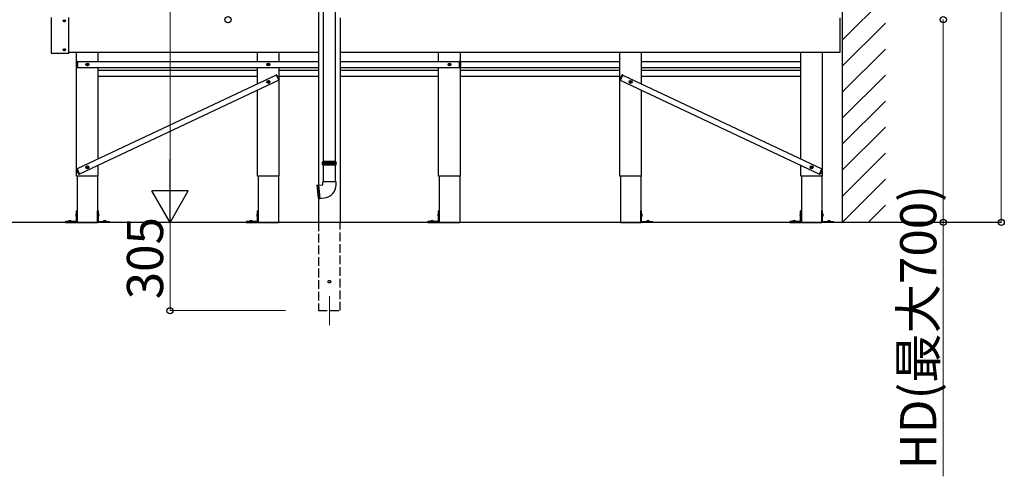
# Model space of a CAD drawing. Extents: x 0 to 23535, y 0 to 35916.
# Drawn here: x 16688 to 20086, y 26476 to 28053 of the extents above; entities that cross this region are included whole.
import ezdxf

# ---------------------------------------------------------------- set-up
doc = ezdxf.new("R2010")
doc.units = 0
doc.linetypes.add('YHIDDEN_1', pattern=[4, 3, -1])
for name, color, linetype, lineweight in [('YKK_12', 2, 'CONTINUOUS', 13), ('YKK_A1', 4, 'CONTINUOUS', 30), ('YKK_D', 6, 'CONTINUOUS', 13)]:
    doc.layers.add(name, color=color, linetype=linetype, lineweight=lineweight)
doc.styles.get("Standard").update_dxf_attribs({"font": 'txt', "bigfont": 'BIGFONT'})

msp = doc.modelspace()

# ---------------------------------------------------------------- linework, layer by layer
at = {"layer": 'YKK_12'}
msp.add_line((17756.8, 27098), (17756.8, 26998), dxfattribs=at)
at = {"layer": 'YKK_A1', "ltscale": 25}
for p, q in [((19526.8, 30768.5), (19526.8, 27353)), ((16796.8, 28060.2), (16796.8, 27937.8)), ((16839.8, 28049.4), (16839.8, 28048.7)), ((16839.8, 28049.4), (16841, 28049.4)), ((16839.8, 28048.7), (16841, 28048.7)), ((16841.5, 28051.1), (16842.2, 28051.1)), ((16841.5, 28051.1), (16841.5, 28049.9)), ((16841.5, 28048.2), (16841.5, 28047)), ((16841.5, 28047), (16842.2, 28047)), ((16842.2, 28051.1), (16842.2, 28049.9)), ((16842.2, 28048.2), (16842.2, 28047)), ((16842.7, 28049.4), (16843.9, 28049.4)), ((16842.7, 28048.7), (16843.9, 28048.7)), ((16843.9, 28049.4), (16843.9, 28048.7)), ((16856.8, 27937.8), (16856.8, 28060.2)), ((19518.8, 28059), (19518.8, 27939)), ((16839.8, 27949.4), (16839.8, 27948.7)), ((16839.8, 27949.4), (16841, 27949.4)), ((16839.8, 27948.7), (16841, 27948.7)), ((16841.5, 27951.1), (16842.2, 27951.1)), ((16841.5, 27951.1), (16841.5, 27949.9)), ((16841.5, 27948.2), (16841.5, 27947)), ((16841.5, 27947), (16842.2, 27947)), ((16842.2, 27951.1), (16842.2, 27949.9)), ((16842.2, 27948.2), (16842.2, 27947)), ((16842.7, 27949.4), (16843.9, 27949.4)), ((16842.7, 27948.7), (16843.9, 27948.7)), ((16843.9, 27949.4), (16843.9, 27948.7)), ((17719.3, 27939), (16856.8, 27939)), ((16883.8, 27513), (16883.8, 27939)), ((16958.8, 27908), (16958.8, 27939)), ((17508.8, 27908), (17508.8, 27939)), ((17583.8, 27908), (17583.8, 27939)), ((19518.8, 27939), (17794.3, 27939)), ((18133.8, 27908), (18133.8, 27939)), ((18208.8, 27513), (18208.8, 27939)), ((18758.8, 27513), (18758.8, 27939)), ((18833.8, 27831.4), (18833.8, 27939)), ((19383.8, 27571.8), (19383.8, 27939)), ((19458.8, 27513), (19458.8, 27939)), ((16797.8, 27936.8), (16855.8, 27936.8)), ((16883.8, 27902.6), (16885, 27907.1)), ((16886.8, 27908.2), (16886.5, 27908.2)), ((16886.8, 27887.8), (16886.8, 27908.2)), ((16886.8, 27908), (16886.8, 27888)), ((16886.8, 27908), (17719.3, 27908)), ((17794.3, 27908), (18205.8, 27908)), ((18205.8, 27887.8), (18205.8, 27908.2)), ((18205.8, 27908.2), (18206.2, 27908.2)), ((18205.8, 27908), (18205.8, 27888)), ((18208.8, 27902.6), (18207.6, 27907.1)), ((18208.8, 27908), (18758.8, 27908)), ((18833.8, 27908), (19383.8, 27908)), ((16883.8, 27902.6), (16883.8, 27893.4)), ((16883.8, 27893.4), (16885, 27888.9)), ((16886.5, 27887.8), (16886.8, 27887.8)), ((16886.8, 27888), (17719.3, 27888)), ((16919.1, 27898.5), (16920.2, 27898.5)), ((16919.1, 27897.5), (16920.2, 27897.5)), ((16920.2, 27898.5), (16920.7, 27898.6)), ((16920.2, 27897.5), (16920.7, 27897.4)), ((16920.8, 27899.1), (16920.7, 27898.6)), ((16920.8, 27896.9), (16920.7, 27897.4)), ((16920.8, 27900.3), (16920.8, 27899.1)), ((16920.8, 27895.8), (16920.8, 27896.9)), ((16921.8, 27900.3), (16921.8, 27899.1)), ((16921.8, 27899.1), (16921.9, 27898.6)), ((16921.8, 27896.9), (16921.9, 27897.4)), ((16921.8, 27895.8), (16921.8, 27896.9)), ((16922.5, 27898.5), (16921.9, 27898.6)), ((16922.5, 27897.5), (16921.9, 27897.4)), ((16923.6, 27898.5), (16922.5, 27898.5)), ((16923.6, 27897.5), (16922.5, 27897.5)), ((16958.8, 27571.8), (16958.8, 27888)), ((16958.8, 27878), (17508.8, 27878)), ((17508.8, 27831.4), (17508.8, 27888)), ((17544.1, 27898.5), (17545.2, 27898.5)), ((17544.1, 27897.5), (17545.2, 27897.5)), ((17545.2, 27898.5), (17545.7, 27898.6)), ((17545.2, 27897.5), (17545.7, 27897.4)), ((17545.8, 27899.1), (17545.7, 27898.6)), ((17545.8, 27896.9), (17545.7, 27897.4)), ((17545.8, 27900.3), (17545.8, 27899.1)), ((17545.8, 27895.8), (17545.8, 27896.9)), ((17546.8, 27900.3), (17546.8, 27899.1)), ((17546.8, 27899.1), (17546.9, 27898.6)), ((17546.8, 27896.9), (17546.9, 27897.4)), ((17546.8, 27895.8), (17546.8, 27896.9)), ((17547.5, 27898.5), (17546.9, 27898.6)), ((17547.5, 27897.5), (17546.9, 27897.4)), ((17548.6, 27898.5), (17547.5, 27898.5)), ((17548.6, 27897.5), (17547.5, 27897.5)), ((17583.8, 27513), (17583.8, 27888)), ((17583.8, 27878), (17719.3, 27878)), ((17794.3, 27888), (18205.8, 27888)), ((17794.3, 27878), (18133.8, 27878)), ((18133.8, 27513), (18133.8, 27888)), ((18169.1, 27898.5), (18170.2, 27898.5)), ((18169.1, 27897.5), (18170.2, 27897.5)), ((18170.2, 27898.5), (18170.7, 27898.6)), ((18170.2, 27897.5), (18170.7, 27897.4)), ((18170.8, 27899.1), (18170.7, 27898.6)), ((18170.8, 27896.9), (18170.7, 27897.4)), ((18170.8, 27900.3), (18170.8, 27899.1)), ((18170.8, 27895.8), (18170.8, 27896.9)), ((18171.8, 27900.3), (18171.8, 27899.1)), ((18171.8, 27899.1), (18171.9, 27898.6)), ((18171.8, 27896.9), (18171.9, 27897.4)), ((18171.8, 27895.8), (18171.8, 27896.9)), ((18172.5, 27898.5), (18171.9, 27898.6)), ((18172.5, 27897.5), (18171.9, 27897.4)), ((18173.6, 27898.5), (18172.5, 27898.5)), ((18173.6, 27897.5), (18172.5, 27897.5)), ((18206.2, 27887.8), (18205.8, 27887.8)), ((18208.8, 27893.4), (18207.6, 27888.9)), ((18208.8, 27902.6), (18208.8, 27893.4)), ((18208.8, 27888), (18758.8, 27888)), ((18208.8, 27878), (18758.8, 27878)), ((18833.8, 27878), (19383.8, 27878)), ((18834.2, 27888), (19383.8, 27888)), ((17573.1, 27861.8), (16885.9, 27537.3)), ((17581.7, 27843.7), (16894.4, 27519.2)), ((16958.8, 27858), (17508.8, 27858)), ((17543.9, 27838.5), (17545.1, 27838.5)), ((17543.9, 27837.5), (17545.1, 27837.5)), ((17545.1, 27838.5), (17545.6, 27838.6)), ((17545.1, 27837.5), (17545.6, 27837.4)), ((17545.7, 27839.1), (17545.6, 27838.6)), ((17545.7, 27836.9), (17545.6, 27837.4)), ((17545.7, 27840.2), (17545.7, 27839.1)), ((17545.7, 27835.7), (17545.7, 27836.9)), ((17546.7, 27840.2), (17546.7, 27839.1)), ((17546.7, 27839.1), (17546.8, 27838.6)), ((17546.7, 27836.9), (17546.8, 27837.4)), ((17546.7, 27835.7), (17546.7, 27836.9)), ((17547.3, 27838.5), (17546.8, 27838.6)), ((17547.3, 27837.5), (17546.8, 27837.4)), ((17548.4, 27838.5), (17547.3, 27838.5)), ((17548.4, 27837.5), (17547.3, 27837.5)), ((17573, 27861.9), (17573.4, 27862.1)), ((17581.7, 27843.5), (17573, 27861.9)), ((17573.1, 27861.8), (17581.7, 27843.7)), ((17578.1, 27858.2), (17575.1, 27861.7)), ((17578.1, 27858.2), (17582.1, 27849.8)), ((17582.1, 27843.6), (17581.7, 27843.5)), ((17582.1, 27849.8), (17582.9, 27845.3)), ((17583.8, 27858), (17719.3, 27858)), ((17794.3, 27858), (18133.8, 27858)), ((18208.8, 27858), (18758.8, 27858)), ((18760.6, 27849.8), (18759.7, 27845.3)), ((18764.5, 27858.2), (18760.6, 27849.8)), ((18760.6, 27843.6), (18760.9, 27843.5)), ((18760.9, 27843.5), (18769.6, 27861.9)), ((18769.5, 27861.8), (18761, 27843.7)), ((18761, 27843.7), (19448.2, 27519.2)), ((18764.5, 27858.2), (18767.5, 27861.7)), ((18769.6, 27861.9), (18769.3, 27862.1)), ((18769.5, 27861.8), (19456.8, 27537.3)), ((18794.2, 27838.5), (18795.3, 27838.5)), ((18794.2, 27837.5), (18795.3, 27837.5)), ((18795.3, 27838.5), (18795.8, 27838.6)), ((18795.3, 27837.5), (18795.8, 27837.4)), ((18795.9, 27839.1), (18795.8, 27838.6)), ((18795.9, 27836.9), (18795.8, 27837.4)), ((18795.9, 27840.2), (18795.9, 27839.1)), ((18795.9, 27835.7), (18795.9, 27836.9)), ((18796.9, 27840.2), (18797, 27839.1)), ((18796.9, 27835.7), (18797, 27836.9)), ((18797, 27839.1), (18797.1, 27838.6)), ((18797, 27836.9), (18797.1, 27837.4)), ((18797.6, 27838.5), (18797.1, 27838.6)), ((18797.6, 27837.5), (18797.1, 27837.4)), ((18798.7, 27838.5), (18797.6, 27838.5)), ((18798.7, 27837.5), (18797.6, 27837.5)), ((18834.2, 27858), (19383.8, 27858)), ((17508.8, 27513), (17508.8, 27809.3)), ((18833.8, 27513), (18833.8, 27809.3)), ((16885.4, 27531.2), (16884.6, 27535.7)), ((16885.8, 27537.5), (16885.4, 27537.4)), ((16885.4, 27531.2), (16889.4, 27522.8)), ((16894.5, 27519.1), (16885.8, 27537.5)), ((16885.9, 27537.3), (16894.4, 27519.2)), ((16919.1, 27543.5), (16920.2, 27543.5)), ((16919.1, 27542.5), (16920.2, 27542.5)), ((16920.2, 27543.5), (16920.7, 27543.6)), ((16920.2, 27542.5), (16920.7, 27542.4)), ((16920.8, 27544.1), (16920.7, 27543.6)), ((16920.8, 27541.9), (16920.7, 27542.4)), ((16920.8, 27545.3), (16920.8, 27544.1)), ((16920.8, 27540.8), (16920.8, 27541.9)), ((16921.8, 27545.3), (16921.8, 27544.1)), ((16921.8, 27544.1), (16921.9, 27543.6)), ((16921.8, 27541.9), (16921.9, 27542.4)), ((16921.8, 27540.8), (16921.8, 27541.9)), ((16922.5, 27543.5), (16921.9, 27543.6)), ((16922.5, 27542.5), (16921.9, 27542.4)), ((16923.6, 27543.5), (16922.5, 27543.5)), ((16923.6, 27542.5), (16922.5, 27542.5)), ((16958.8, 27513), (16958.8, 27549.7)), ((19383.8, 27513), (19383.8, 27549.7)), ((19419.1, 27543.5), (19420.2, 27543.5)), ((19419.1, 27542.5), (19420.2, 27542.5)), ((19420.2, 27543.5), (19420.7, 27543.6)), ((19420.2, 27542.5), (19420.7, 27542.4)), ((19420.8, 27544.1), (19420.7, 27543.6)), ((19420.8, 27541.9), (19420.7, 27542.4)), ((19420.8, 27545.3), (19420.8, 27544.1)), ((19420.8, 27540.8), (19420.8, 27541.9)), ((19421.8, 27545.3), (19421.8, 27544.1)), ((19421.8, 27544.1), (19421.9, 27543.6)), ((19421.8, 27541.9), (19421.9, 27542.4)), ((19421.8, 27540.8), (19421.8, 27541.9)), ((19422.5, 27543.5), (19421.9, 27543.6)), ((19422.5, 27542.5), (19421.9, 27542.4)), ((19423.6, 27543.5), (19422.5, 27543.5)), ((19423.6, 27542.5), (19422.5, 27542.5)), ((19448.2, 27519.1), (19456.9, 27537.5)), ((19456.8, 27537.3), (19448.2, 27519.2)), ((19457.2, 27531.2), (19453.3, 27522.8)), ((19456.9, 27537.5), (19457.2, 27537.4)), ((19457.2, 27531.2), (19458, 27535.7)), ((16958.8, 27513), (16883.8, 27513)), ((16886.1, 27513), (16886.1, 27353)), ((16889.4, 27522.8), (16892.4, 27519.3)), ((16894.2, 27518.9), (16894.5, 27519.1)), ((16956.6, 27513), (16956.6, 27353)), ((17583.8, 27513), (17508.8, 27513)), ((17511.1, 27513), (17511.1, 27353)), ((17581.6, 27513), (17581.6, 27353)), ((18208.8, 27513), (18133.8, 27513)), ((18136.1, 27513), (18136.1, 27353)), ((18206.6, 27513), (18206.6, 27353)), ((18833.8, 27513), (18758.8, 27513)), ((18761.1, 27513), (18761.1, 27353)), ((18831.6, 27513), (18831.6, 27353)), ((19458.8, 27513), (19383.8, 27513)), ((19386.1, 27513), (19386.1, 27353)), ((19448.5, 27518.9), (19448.2, 27519.1)), ((19453.3, 27522.8), (19450.3, 27519.3)), ((19456.6, 27513), (19456.6, 27353)), ((16881.1, 27380.1), (16882.9, 27379.2)), ((16881.1, 27376), (16882.9, 27376.9)), ((16883.5, 27381.5), (16882.3, 27381.4)), ((16883.5, 27374.5), (16882.3, 27374.6)), ((16882.9, 27379.2), (16883.5, 27378)), ((16882.9, 27376.9), (16883.5, 27378)), ((16886.1, 27393), (16883.5, 27393)), ((16883.5, 27356.1), (16883.5, 27393)), ((16883.5, 27374.5), (16883.5, 27381.5)), ((16886.1, 27355), (16886.1, 27393)), ((16956.6, 27355), (16956.6, 27393)), ((16956.6, 27393), (16959.2, 27393)), ((16959.7, 27379.2), (16959.1, 27378)), ((16959.7, 27376.9), (16959.1, 27378)), ((16959.2, 27356.1), (16959.2, 27393)), ((16959.2, 27381.5), (16960.3, 27381.4)), ((16959.2, 27374.5), (16959.2, 27381.5)), ((16959.2, 27374.5), (16960.3, 27374.6)), ((16961.5, 27380.1), (16959.7, 27379.2)), ((16961.5, 27376), (16959.7, 27376.9)), ((17506.1, 27380.1), (17507.9, 27379.2)), ((17506.1, 27376), (17507.9, 27376.9)), ((17508.5, 27381.5), (17507.3, 27381.4)), ((17508.5, 27374.5), (17507.3, 27374.6)), ((17507.9, 27379.2), (17508.5, 27378)), ((17507.9, 27376.9), (17508.5, 27378)), ((17511.1, 27393), (17508.5, 27393)), ((17508.5, 27356.1), (17508.5, 27393)), ((17508.5, 27374.5), (17508.5, 27381.5)), ((17511.1, 27355), (17511.1, 27393)), ((18131.1, 27380.1), (18132.9, 27379.2)), ((18131.1, 27376), (18132.9, 27376.9)), ((18133.5, 27381.5), (18132.3, 27381.4)), ((18133.5, 27374.5), (18132.3, 27374.6)), ((18132.9, 27379.2), (18133.5, 27378)), ((18132.9, 27376.9), (18133.5, 27378)), ((18136.1, 27393), (18133.5, 27393)), ((18133.5, 27356.1), (18133.5, 27393)), ((18133.5, 27374.5), (18133.5, 27381.5)), ((18136.1, 27355), (18136.1, 27393)), ((18831.6, 27355), (18831.6, 27393)), ((18831.6, 27393), (18834.2, 27393)), ((18834.7, 27379.2), (18834.1, 27378)), ((18834.7, 27376.9), (18834.1, 27378)), ((18834.2, 27356.1), (18834.2, 27393)), ((18834.2, 27381.5), (18835.3, 27381.4)), ((18834.2, 27374.5), (18834.2, 27381.5)), ((18834.2, 27374.5), (18835.3, 27374.6)), ((18836.5, 27380.1), (18834.7, 27379.2)), ((18836.5, 27376), (18834.7, 27376.9)), ((19381.1, 27380.1), (19382.9, 27379.2)), ((19381.1, 27376), (19382.9, 27376.9)), ((19383.5, 27381.5), (19382.3, 27381.4)), ((19383.5, 27374.5), (19382.3, 27374.6)), ((19382.9, 27379.2), (19383.5, 27378)), ((19382.9, 27376.9), (19383.5, 27378)), ((19386.1, 27393), (19383.5, 27393)), ((19383.5, 27356.1), (19383.5, 27393)), ((19383.5, 27374.5), (19383.5, 27381.5)), ((19386.1, 27355), (19386.1, 27393)), ((19456.6, 27355), (19456.6, 27393)), ((19456.6, 27393), (19459.2, 27393)), ((19459.7, 27379.2), (19459.1, 27378)), ((19459.7, 27376.9), (19459.1, 27378)), ((19459.2, 27356.1), (19459.2, 27393)), ((19459.2, 27381.5), (19460.3, 27381.4)), ((19459.2, 27374.5), (19459.2, 27381.5)), ((19459.2, 27374.5), (19460.3, 27374.6)), ((19461.5, 27380.1), (19459.7, 27379.2)), ((19461.5, 27376), (19459.7, 27376.9)), ((16846.1, 27355.6), (16846.1, 27353)), ((16883, 27355.6), (16846.1, 27355.6)), ((16846.1, 27353), (16884.1, 27353)), ((16856.7, 27357), (16856.6, 27355.6)), ((16856.6, 27355.6), (16865.6, 27355.6)), ((16858.7, 27358.6), (16859.1, 27357.7)), ((16859.5, 27357), (16859.9, 27356.2)), ((16860.3, 27356.2), (16859.9, 27356.2)), ((16859.9, 27356.2), (16860.3, 27356)), ((16860.6, 27358.9), (16860.6, 27357.7)), ((16860.6, 27357), (16860.6, 27356.2)), ((16861.4, 27356.2), (16860.8, 27356.2)), ((16860.8, 27355.7), (16861.1, 27355.5)), ((16861.4, 27355.7), (16861.1, 27355.5)), ((16861.6, 27358.9), (16861.6, 27357.7)), ((16861.6, 27357), (16861.6, 27356.2)), ((16862.2, 27356.2), (16861.9, 27356)), ((16862.2, 27356.2), (16861.9, 27356.2)), ((16862.7, 27357), (16862.2, 27356.2)), ((16863.5, 27358.6), (16863, 27357.7)), ((16865.4, 27357), (16865.6, 27355.6)), ((16886.1, 27353), (16956.6, 27353)), ((16996.6, 27353), (16958.6, 27353)), ((16959.7, 27355.6), (16996.6, 27355.6)), ((16977.2, 27357), (16977.1, 27355.6)), ((16986.1, 27355.6), (16977.1, 27355.6)), ((16979.2, 27358.6), (16979.6, 27357.7)), ((16980, 27357), (16980.4, 27356.2)), ((16980.4, 27356.2), (16980.8, 27356)), ((16980.4, 27356.2), (16980.8, 27356.2)), ((16981.1, 27358.9), (16981.1, 27357.7)), ((16981.1, 27357), (16981.1, 27356.2)), ((16981.3, 27356.2), (16981.9, 27356.2)), ((16981.3, 27355.7), (16981.6, 27355.5)), ((16981.9, 27355.7), (16981.6, 27355.5)), ((16982.1, 27358.9), (16982.1, 27357.7)), ((16982.1, 27357), (16982.1, 27356.2)), ((16982.4, 27356.2), (16982.7, 27356.2)), ((16982.7, 27356.2), (16982.4, 27356)), ((16983.2, 27357), (16982.7, 27356.2)), ((16984, 27358.6), (16983.5, 27357.7)), ((16985.9, 27357), (16986.1, 27355.6)), ((16996.6, 27355.6), (16996.6, 27353)), ((17471.1, 27355.6), (17471.1, 27353)), ((17508, 27355.6), (17471.1, 27355.6)), ((17471.1, 27353), (17509.1, 27353)), ((17481.7, 27357), (17481.6, 27355.6)), ((17481.6, 27355.6), (17490.6, 27355.6)), ((17483.7, 27358.6), (17484.1, 27357.7)), ((17484.5, 27357), (17484.9, 27356.2)), ((17485.3, 27356.2), (17484.9, 27356.2)), ((17484.9, 27356.2), (17485.3, 27356)), ((17485.6, 27358.9), (17485.6, 27357.7)), ((17485.6, 27357), (17485.6, 27356.2)), ((17486.4, 27356.2), (17485.8, 27356.2)), ((17485.8, 27355.7), (17486.1, 27355.5)), ((17486.4, 27355.7), (17486.1, 27355.5)), ((17486.6, 27358.9), (17486.6, 27357.7)), ((17486.6, 27357), (17486.6, 27356.2)), ((17487.2, 27356.2), (17486.9, 27356)), ((17487.2, 27356.2), (17486.9, 27356.2)), ((17487.7, 27357), (17487.2, 27356.2)), ((17488.5, 27358.6), (17488, 27357.7)), ((17490.4, 27357), (17490.6, 27355.6)), ((17511.1, 27353), (17581.6, 27353)), ((18096.1, 27355.6), (18096.1, 27353)), ((18133, 27355.6), (18096.1, 27355.6)), ((18096.1, 27353), (18134.1, 27353)), ((18106.7, 27357), (18106.6, 27355.6)), ((18106.6, 27355.6), (18115.6, 27355.6)), ((18108.7, 27358.6), (18109.1, 27357.7)), ((18109.5, 27357), (18109.9, 27356.2)), ((18110.3, 27356.2), (18109.9, 27356.2)), ((18109.9, 27356.2), (18110.3, 27356)), ((18110.6, 27358.9), (18110.6, 27357.7)), ((18110.6, 27357), (18110.6, 27356.2)), ((18111.4, 27356.2), (18110.8, 27356.2)), ((18110.8, 27355.7), (18111.1, 27355.5)), ((18111.4, 27355.7), (18111.1, 27355.5)), ((18111.6, 27358.9), (18111.6, 27357.7)), ((18111.6, 27357), (18111.6, 27356.2)), ((18112.2, 27356.2), (18111.9, 27356)), ((18112.2, 27356.2), (18111.9, 27356.2)), ((18112.7, 27357), (18112.2, 27356.2)), ((18113.5, 27358.6), (18113, 27357.7)), ((18115.4, 27357), (18115.6, 27355.6)), ((18136.1, 27353), (18206.6, 27353)), ((18761.1, 27353), (18831.6, 27353)), ((18871.6, 27353), (18833.6, 27353)), ((18834.7, 27355.6), (18871.6, 27355.6)), ((18852.2, 27357), (18852.1, 27355.6)), ((18861.1, 27355.6), (18852.1, 27355.6)), ((18854.2, 27358.6), (18854.6, 27357.7)), ((18855, 27357), (18855.4, 27356.2)), ((18855.4, 27356.2), (18855.8, 27356)), ((18855.4, 27356.2), (18855.8, 27356.2)), ((18856.1, 27358.9), (18856.1, 27357.7)), ((18856.1, 27357), (18856.1, 27356.2)), ((18856.3, 27356.2), (18856.9, 27356.2)), ((18856.3, 27355.7), (18856.6, 27355.5)), ((18856.9, 27355.7), (18856.6, 27355.5)), ((18857.1, 27358.9), (18857.1, 27357.7)), ((18857.1, 27357), (18857.1, 27356.2)), ((18857.4, 27356.2), (18857.7, 27356.2)), ((18857.7, 27356.2), (18857.4, 27356)), ((18858.2, 27357), (18857.7, 27356.2)), ((18859, 27358.6), (18858.5, 27357.7)), ((18860.9, 27357), (18861.1, 27355.6)), ((18871.6, 27355.6), (18871.6, 27353)), ((19346.1, 27355.6), (19346.1, 27353)), ((19383, 27355.6), (19346.1, 27355.6)), ((19346.1, 27353), (19384.1, 27353)), ((19356.7, 27357), (19356.6, 27355.6)), ((19356.6, 27355.6), (19365.6, 27355.6)), ((19358.7, 27358.6), (19359.1, 27357.7)), ((19359.5, 27357), (19359.9, 27356.2)), ((19360.3, 27356.2), (19359.9, 27356.2)), ((19359.9, 27356.2), (19360.3, 27356)), ((19360.6, 27358.9), (19360.6, 27357.7)), ((19360.6, 27357), (19360.6, 27356.2)), ((19361.4, 27356.2), (19360.8, 27356.2)), ((19360.8, 27355.7), (19361.1, 27355.5)), ((19361.4, 27355.7), (19361.1, 27355.5)), ((19361.6, 27358.9), (19361.6, 27357.7)), ((19361.6, 27357), (19361.6, 27356.2)), ((19362.2, 27356.2), (19361.9, 27356)), ((19362.2, 27356.2), (19361.9, 27356.2)), ((19362.7, 27357), (19362.2, 27356.2)), ((19363.5, 27358.6), (19363, 27357.7)), ((19365.4, 27357), (19365.6, 27355.6)), ((19386.1, 27353), (19456.6, 27353)), ((19496.6, 27353), (19458.6, 27353)), ((19459.7, 27355.6), (19496.6, 27355.6)), ((19477.2, 27357), (19477.1, 27355.6)), ((19486.1, 27355.6), (19477.1, 27355.6)), ((19479.2, 27358.6), (19479.6, 27357.7)), ((19480, 27357), (19480.4, 27356.2)), ((19480.4, 27356.2), (19480.8, 27356)), ((19480.4, 27356.2), (19480.8, 27356.2)), ((19481.1, 27358.9), (19481.1, 27357.7)), ((19481.1, 27357), (19481.1, 27356.2)), ((19481.3, 27356.2), (19481.9, 27356.2)), ((19481.3, 27355.7), (19481.6, 27355.5)), ((19481.9, 27355.7), (19481.6, 27355.5)), ((19482.1, 27358.9), (19482.1, 27357.7)), ((19482.1, 27357), (19482.1, 27356.2)), ((19482.4, 27356.2), (19482.7, 27356.2)), ((19482.7, 27356.2), (19482.4, 27356)), ((19483.2, 27357), (19482.7, 27356.2)), ((19484, 27358.6), (19483.5, 27357.7)), ((19485.9, 27357), (19486.1, 27355.6)), ((19496.6, 27355.6), (19496.6, 27353))]:
    msp.add_line(p, q, dxfattribs=at)
at = {"layer": 'YKK_A1'}
for p, q in [((17719.3, 30006.8), (17719.3, 27481.3)), ((17794.3, 28059), (17794.3, 27353)), ((17713.9, 27481.1), (17718.2, 27481.5)), ((17713.9, 27481.1), (17717.9, 27435.3)), ((17719.5, 27481.6), (17733.8, 27482.9)), ((17733.8, 27482.9), (17733.8, 27492.9)), ((17756.8, 27492.9), (17733.8, 27492.9)), ((17779.8, 27492.9), (17756.8, 27492.9)), ((17779.8, 27482.9), (17779.8, 27492.9)), ((17717.9, 27435.3), (17722.2, 27435.7)), ((17719.3, 27435.4), (17719.3, 27353)), ((17723.6, 27435.8), (17737.8, 27437.1))]:
    msp.add_line(p, q, dxfattribs=at)
at = {"layer": 'YKK_A1', "linetype": 'Continuous'}
for p, q in [((17735.8, 28676), (17735.8, 27562.9)), ((17777.8, 27562.9), (17777.8, 28676)), ((19526.8, 27981.6), (19675.8, 28130.6)), ((19526.8, 27891.8), (19675.8, 28040.8)), ((19526.8, 27802), (19675.8, 27951)), ((19526.8, 27712.2), (19675.8, 27861.2)), ((19526.8, 27622.4), (19675.8, 27771.4)), ((19526.8, 27532.6), (19675.8, 27681.6)), ((19526.8, 27442.8), (19675.8, 27591.8)), ((17733.3, 27560.9), (17734.3, 27562.9)), ((17780.3, 27560.9), (17733.3, 27560.9)), ((17733.3, 27557.4), (17733.3, 27560.9)), ((17733.3, 27552.9), (17733.3, 27556.4)), ((17733.3, 27552.9), (17780.3, 27552.9)), ((17734.3, 27550.9), (17733.3, 27552.9)), ((17779.3, 27562.9), (17734.3, 27562.9)), ((17779.3, 27550.9), (17734.3, 27550.9)), ((17735.8, 27550.9), (17735.8, 27492.9)), ((17777.8, 27492.9), (17777.8, 27550.9)), ((17780.3, 27560.9), (17779.3, 27562.9)), ((17779.3, 27550.9), (17780.3, 27552.9)), ((17780.3, 27557.4), (17780.3, 27560.9)), ((17780.3, 27552.9), (17780.3, 27556.4)), ((19526.8, 27353), (19675.8, 27502)), ((19616.6, 27353), (19675.8, 27412.2))]:
    msp.add_line(p, q, dxfattribs=at)
at = {"layer": 'YKK_A1', "linetype": 'ByBlock'}
for p, q in [((17718.4, 27481.4), (17722.4, 27435.8)), ((17719.4, 27481.5), (17723.4, 27435.9))]:
    msp.add_line(p, q, dxfattribs=at)
at = {"layer": 'YKK_A1', "linetype": 'Continuous', "ltscale": 25}
msp.add_line((20076.1, 27353), (2064.9, 27353), dxfattribs=at)
at = {"layer": 'YKK_A1', "linetype": 'YHIDDEN_1', "ltscale": 10}
for p, q in [((17719.3, 27353), (17719.3, 27048)), ((17794.3, 27048), (17794.3, 27353)), ((17719.3, 27048), (17794.3, 27048))]:
    msp.add_line(p, q, dxfattribs=at)
at = {"layer": 'YKK_A1', "ltscale": 25}
for centre, radius in [((16841.8, 28049), 3.75), ((16841.8, 27949), 3.75), ((16921.3, 27898), 5), ((16921.3, 27898), 4), ((17546.3, 27898), 5), ((17546.3, 27898), 4), ((18171.3, 27898), 5), ((18171.3, 27898), 4), ((17546.2, 27838), 5), ((17546.2, 27838), 4), ((18796.4, 27838), 5), ((18796.4, 27838), 4), ((16921.3, 27543), 5), ((16921.3, 27543), 4), ((19421.3, 27543), 5), ((19421.3, 27543), 4)]:
    msp.add_circle(centre, radius, dxfattribs=at)
at = {"layer": 'YKK_A1', "linetype": 'YHIDDEN_1', "ltscale": 10}
msp.add_circle((17756.8, 27148), 4.5, dxfattribs=at)
at = {"layer": 'YKK_A1', "ltscale": 25}
for centre, radius, start, end in [((16841, 28049.9), 0.5, 270, 0), ((16841, 28048.2), 0.5, 0, 90), ((16842.7, 28049.9), 0.5, 180, 270), ((16842.7, 28048.2), 0.5, 90, 180), ((16797.8, 27937.8), 1, 180, 270), ((16841, 27949.9), 0.5, 270, 0), ((16841, 27948.2), 0.5, 0, 90), ((16842.7, 27949.9), 0.5, 180, 270), ((16842.7, 27948.2), 0.5, 90, 180), ((16855.8, 27937.8), 1, 270, 0), ((16886.5, 27906.7), 1.5, 90, 165), ((18206.2, 27906.7), 1.5, 15, 90), ((16886.5, 27889.3), 1.5, 195, 270), ((16921.3, 27898), 2.3, 167.4441, 192.5559), ((16921.3, 27898), 2.3, 77.4441, 102.5559), ((16921.3, 27898), 2.3, 257.4441, 282.5559), ((16921.3, 27898), 2.3, 347.4441, 12.5559), ((17546.3, 27898), 2.3, 167.4441, 192.5559), ((17546.3, 27898), 2.3, 77.4441, 102.5559), ((17546.3, 27898), 2.3, 257.4441, 282.5559), ((17546.3, 27898), 2.3, 347.4441, 12.5559), ((18171.3, 27898), 2.3, 167.4441, 192.5559), ((18171.3, 27898), 2.3, 77.4441, 102.5559), ((18171.3, 27898), 2.3, 257.4441, 282.5559), ((18171.3, 27898), 2.3, 347.4441, 12.5559), ((18206.2, 27889.3), 1.5, 270, 345), ((17546.2, 27838), 2.3, 167.4441, 192.5559), ((17546.2, 27838), 2.3, 77.4441, 102.5559), ((17546.2, 27838), 2.3, 257.4441, 282.5559), ((17546.2, 27838), 2.3, 347.4441, 12.5559), ((17574, 27860.7), 1.5, 40.2705, 115.2705), ((17581.4, 27845), 1.5, 295.2705, 10.2705), ((18761.2, 27845), 1.5, 169.7295, 244.7295), ((18768.6, 27860.7), 1.5, 64.7295, 139.7295), ((18796.4, 27838), 2.3, 167.4441, 192.5559), ((18796.4, 27838), 2.3, 77.4441, 102.5559), ((18796.4, 27838), 2.3, 257.4441, 282.5559), ((18796.4, 27838), 2.3, 347.4441, 12.5559), ((16886.1, 27536), 1.5, 115.2705, 190.2705), ((16921.3, 27543), 2.3, 167.4441, 192.5559), ((16921.3, 27543), 2.3, 77.4441, 102.5559), ((16921.3, 27543), 2.3, 257.4441, 282.5559), ((16921.3, 27543), 2.3, 347.4441, 12.5559), ((19421.3, 27543), 2.3, 167.4441, 192.5559), ((19421.3, 27543), 2.3, 77.4441, 102.5559), ((19421.3, 27543), 2.3, 257.4441, 282.5559), ((19421.3, 27543), 2.3, 347.4441, 12.5559), ((19456.5, 27536), 1.5, 349.7295, 64.7295), ((16893.5, 27520.3), 1.5, 220.2705, 295.2705), ((19449.1, 27520.3), 1.5, 244.7295, 319.7295), ((16889.9, 27378), 9, 164.1191, 195.8809), ((16882.5, 27380.1), 1.3, 95, 164.1191), ((16882.5, 27375.9), 1.3, 195.8809, 265), ((16960.2, 27380.1), 1.3, 15.8809, 85), ((16960.2, 27375.9), 1.3, 275, 344.1191), ((16952.8, 27378), 9, 344.1191, 15.8809), ((17514.9, 27378), 9, 164.1191, 195.8809), ((17507.5, 27380.1), 1.3, 95, 164.1191), ((17507.5, 27375.9), 1.3, 195.8809, 265), ((18139.9, 27378), 9, 164.1191, 195.8809), ((18132.5, 27380.1), 1.3, 95, 164.1191), ((18132.5, 27375.9), 1.3, 195.8809, 265), ((18835.2, 27380.1), 1.3, 15.8809, 85), ((18835.2, 27375.9), 1.3, 275, 344.1191), ((18827.8, 27378), 9, 344.1191, 15.8809), ((19389.9, 27378), 9, 164.1191, 195.8809), ((19382.5, 27380.1), 1.3, 95, 164.1191), ((19382.5, 27375.9), 1.3, 195.8809, 265), ((19460.2, 27380.1), 1.3, 15.8809, 85), ((19460.2, 27375.9), 1.3, 275, 344.1191), ((19452.8, 27378), 9, 344.1191, 15.8809), ((16858.2, 27356.9), 1.5, 109.811, 175), ((16861.1, 27348.9), 10, 70.189, 109.811), ((16863.9, 27356.9), 1.5, 5, 70.189), ((16883, 27356.1), 0.5, 270, 0), ((16884.1, 27355), 2, 270, 0), ((16958.6, 27355), 2, 180, 270), ((16959.7, 27356.1), 0.5, 180, 270), ((16978.7, 27356.9), 1.5, 109.811, 175), ((16981.6, 27348.9), 10, 70.189, 109.811), ((16984.4, 27356.9), 1.5, 5, 70.189), ((17483.2, 27356.9), 1.5, 109.811, 175), ((17486.1, 27348.9), 10, 70.189, 109.811), ((17488.9, 27356.9), 1.5, 5, 70.189), ((17508, 27356.1), 0.5, 270, 0), ((17509.1, 27355), 2, 270, 0), ((18108.2, 27356.9), 1.5, 109.811, 175), ((18111.1, 27348.9), 10, 70.189, 109.811), ((18113.9, 27356.9), 1.5, 5, 70.189), ((18133, 27356.1), 0.5, 270, 0), ((18134.1, 27355), 2, 270, 0), ((18833.6, 27355), 2, 180, 270), ((18834.7, 27356.1), 0.5, 180, 270), ((18853.7, 27356.9), 1.5, 109.811, 175), ((18856.6, 27348.9), 10, 70.189, 109.811), ((18859.4, 27356.9), 1.5, 5, 70.189), ((19358.2, 27356.9), 1.5, 109.811, 175), ((19361.1, 27348.9), 10, 70.189, 109.811), ((19363.9, 27356.9), 1.5, 5, 70.189), ((19383, 27356.1), 0.5, 270, 0), ((19384.1, 27355), 2, 270, 0), ((19458.6, 27355), 2, 180, 270), ((19459.7, 27356.1), 0.5, 180, 270), ((19478.7, 27356.9), 1.5, 109.811, 175), ((19481.6, 27348.9), 10, 70.189, 109.811), ((19484.4, 27356.9), 1.5, 5, 70.189)]:
    msp.add_arc(centre, radius, start, end, dxfattribs=at)
at = {"layer": 'YKK_A1', "linetype": 'Continuous'}
for centre, start, end in [((17733.3, 27556.9), 285.4963, 74.5128), ((17780.3, 27556.9), 105.4872, 254.5037)]:
    msp.add_arc(centre, 0.5, start, end, dxfattribs=at)
at = {"layer": 'YKK_A1'}
for centre, radius, start, end in [((17718.2, 27481.3), 0.2, 21.6015, 95), ((17718.9, 27481.6), 0.5, 201.6015, 348.3985), ((17719.6, 27481.4), 0.2, 95, 168.3985), ((17733.8, 27482.9), 46, 275, 0), ((17722.2, 27435.9), 0.2, 275, 348.3985), ((17722.9, 27435.8), 0.5, 21.6015, 168.3985), ((17723.5, 27436), 0.2, 201.6015, 275)]:
    msp.add_arc(centre, radius, start, end, dxfattribs=at)
at = {"layer": 'YKK_A1', "linetype": 'Continuous'}
for points, knots in [([(17780.3, 27557.4), (17780.3, 27557.4), (17780.2, 27557.4), (17780, 27557.4), (17779.5, 27557.4), (17778.9, 27557.4), (17778.1, 27557.4), (17777.2, 27557.4), (17776.2, 27557.4), (17775.2, 27557.4), (17774.3, 27557.4), (17773.2, 27557.4), (17772, 27557.4), (17770.5, 27557.4), (17768.9, 27557.4), (17767.1, 27557.4), (17765.3, 27557.4), (17763.4, 27557.4), (17761.5, 27557.4), (17759.5, 27557.4), (17757.6, 27557.4), (17755.7, 27557.4), (17754.1, 27557.4), (17752.6, 27557.4), (17751.2, 27557.4), (17749.6, 27557.4), (17747.9, 27557.4), (17746.1, 27557.4), (17744.5, 27557.4), (17742.9, 27557.4), (17741.9, 27557.4), (17741.4, 27557.4), (17741.4, 27557.4), (17741.4, 27557.4), (17741.4, 27557.4), (17738.7, 27557.4), (17736, 27557.4), (17733.3, 27557.4)], [0.043047, 0.043047, 0.043047, 0.043047, 0.047834, 0.084714, 0.12213, 0.158364, 0.194851, 0.23173, 0.269147, 0.29628, 0.323519, 0.351084, 0.37876, 0.416177, 0.45241, 0.488897, 0.525776, 0.563193, 0.599426, 0.635912, 0.672791, 0.710208, 0.737341, 0.76458, 0.792145, 0.819821, 0.857238, 0.892482, 0.927958, 0.963703, 1, 1, 1, 1, 1, 1, 1.19505, 1.19505, 1.19505, 1.19505]), ([(17733.3, 27556.4), (17736, 27556.4), (17738.7, 27556.4), (17741.4, 27556.4), (17741.4, 27556.4), (17741.4, 27556.4), (17741.4, 27556.4), (17741.7, 27556.4), (17742.4, 27556.4), (17743.7, 27556.4), (17745.4, 27556.4), (17747.2, 27556.4), (17749, 27556.4), (17750.9, 27556.4), (17752.7, 27556.4), (17754.3, 27556.4), (17755.8, 27556.4), (17757.3, 27556.4), (17758.9, 27556.4), (17760.6, 27556.4), (17762.2, 27556.4), (17763.6, 27556.4), (17765, 27556.4), (17766.6, 27556.4), (17768.2, 27556.4), (17769.9, 27556.4), (17771.5, 27556.4), (17773, 27556.4), (17774.4, 27556.4), (17775.7, 27556.4), (17776.8, 27556.4), (17777.8, 27556.4), (17778.6, 27556.4), (17779.3, 27556.4), (17779.9, 27556.4), (17780.2, 27556.4), (17780.3, 27556.4), (17780.3, 27556.4)], [-0.198927, -0.198927, -0.198927, -0.198927, 0, 0, 0, 0, 0, 0, 0.01683, 0.054023, 0.091489, 0.127783, 0.16433, 0.20127, 0.238749, 0.265927, 0.293211, 0.320822, 0.348544, 0.386023, 0.413201, 0.440484, 0.468095, 0.495818, 0.533297, 0.56959, 0.606137, 0.643077, 0.680556, 0.716849, 0.753396, 0.790336, 0.827814, 0.864108, 0.900655, 0.937595, 0.95649, 0.95649, 0.95649, 0.95649])]:
    msp.add_open_spline(points, degree=3, knots=knots, dxfattribs=at)
at = {"layer": 'YKK_D'}
for p, q in [((20075.8, 27353), (20075.8, 30662.9)), ((17206.8, 27478), (17206.8, 29923)), ((19875.8, 28053), (19875.8, 27353)), ((17580.6, 27353), (17205.8, 27353)), ((17580.6, 27353), (17205.8, 27353)), ((17206.8, 27353), (17206.8, 27048)), ((19527.8, 27353), (20076.8, 27353)), ((19555.6, 27353), (19876.8, 27353)), ((19875.8, 27353), (19875.8, 26475.8)), ((17605.8, 27048), (17205.8, 27048))]:
    msp.add_line(p, q, dxfattribs=at)
at = {"layer": 'YKK_D', "lineweight": -2}
for p, q in [((17206.8, 27353), (17206.8, 27569.5)), ((17206.8, 27353), (17144.3, 27461.3)), ((17269.3, 27461.3), (17144.3, 27461.3)), ((17206.8, 27353), (17269.3, 27461.3))]:
    msp.add_line(p, q, dxfattribs=at)
at = {"layer": 'YKK_D', "linetype": 'ByBlock', "lineweight": -2}
for centre in [(17406.8, 28053), (19875.8, 28053), (19875.8, 28053), (19875.8, 27353), (20075.8, 27353), (17206.8, 27048)]:
    msp.add_circle(centre, 10.6, dxfattribs=at)

# ---------------------------------------------------------------- texts
at = {"layer": 'YKK_D'}
for s, p in [('HD(最大700)', (19851.8, 26499.8)), ('305', (17182.8, 27087.2))]:
    msp.add_text(s, height=125, rotation=90, dxfattribs=at).set_placement(p)

doc.saveas('drawing.dxf')
